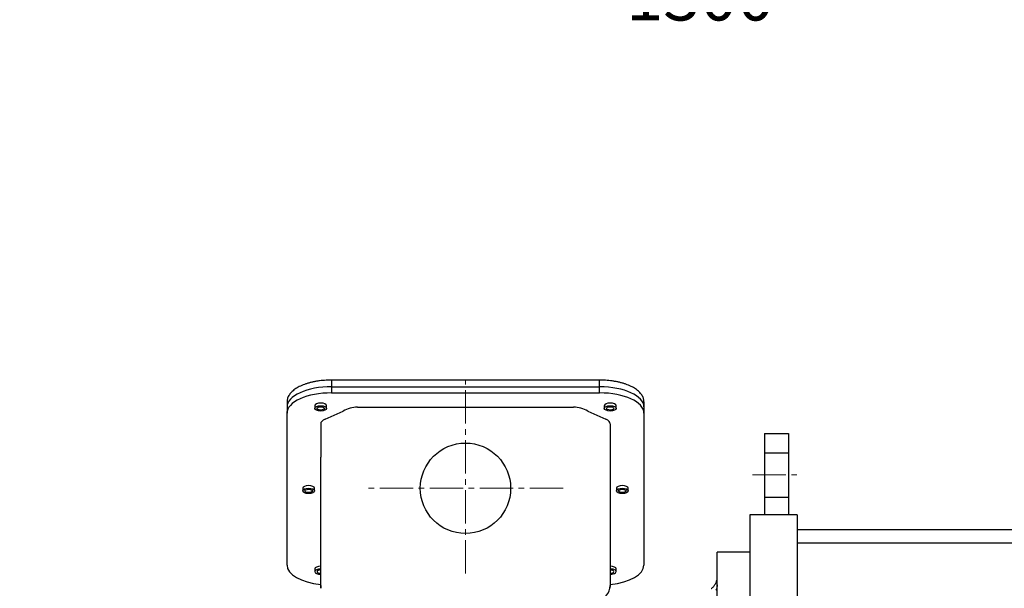
# Model space of a CAD drawing. Units: millimetres. Extents: x 2458 to 5395, y 14 to 4354.
# Drawn here: x 2801 to 3466, y 2470 to 2854 of the extents above; entities that cross this region are included whole.
import ezdxf

# ---------------------------------------------------------------- set-up
doc = ezdxf.new("R2010")
doc.units = ezdxf.units.MM
doc.header["$LTSCALE"] = 30
doc.linetypes.add('CENTER2', pattern=[1.125, 0.75, -0.125, 0.125, -0.125])
doc.layers.get('DEFPOINTS').update_dxf_attribs({"linetype": 'CONTINUOUS'})
for name, color, linetype, lineweight in [('C', 1, 'CENTER2', 9), ('D', 7, 'CONTINUOUS', 9), ('O', 3, 'CONTINUOUS', 30)]:
    doc.layers.add(name, color=color, linetype=linetype, lineweight=lineweight)
for name, color, linetype in [('DMMF10018_080115', 7, 'CONTINUOUS'), ('DMMT10076_080305', 7, 'CONTINUOUS'), ('단자박스(200~225)_5', 7, 'CONTINUOUS')]:
    doc.layers.add(name, color=color, linetype=linetype)
doc.styles.get("Standard").update_dxf_attribs({"font": 'romans.shx', "width": 0.8, "bigfont": 'whgtxt.shx'})
doc.dimstyles.new('STANDARD$0', dxfattribs={"dimtxt": 3, "dimasz": 4, "dimexe": 1.4, "dimexo": 1.3, "dimgap": 1.4, "dimtad": 1, "dimdec": 4, "dimdsep": 46, "dimtxsty": 'Standard', "dimblk": 'OPEN30', "dimcen": 0, "dimclrd": 256, "dimclre": 256, "dimazin": 2, "dimtfac": 1, "dimtdec": 4, "dimtmove": 0, "dimatfit": 3, "dimldrblk": 'OPEN30', "dimfxl": 0, "dimtolj": 1, "dimtzin": 0, "dimlwd": -1, "dimlwe": -1, "dimarcsym": 0})

# ---------------------------------------------------------------- blocks, each defined once
blk = doc.blocks.new('DFGERRT')
at = {"layer": 'C'}
blk.add_line((3205.16, 3232.56), (3238.5, 3232.56), dxfattribs=at)
at = {"layer": 'O'}
for p, q in [((3213.33, 3260.56), (3213.33, 3205.56)), ((3213.33, 3260.56), (3229.33, 3260.56)), ((3229.33, 3260.56), (3229.33, 3205.56)), ((3213.33, 3247.56), (3229.33, 3247.56)), ((3213.33, 3217.56), (3229.33, 3217.56)), ((3235.33, 3205.56), (3203.33, 3205.56)), ((3203.33, 3205.56), (3203.33, 2483.56)), ((3235.33, 3205.56), (3235.33, 2483.56)), ((3532.33, 3195.56), (3235.33, 3195.56)), ((3532.33, 3186.56), (3235.33, 3186.56))]:
    blk.add_line(p, q, dxfattribs=at)
blk = doc.blocks.new('*D27')
at = {"layer": 'D', "transparency": 16777216}
for p, q in [((2611.2, 2399.28), (2611.2, 2880.77)), ((3900.2, 2289.94), (3900.2, 2880.77)), ((3856.2, 2865.37), (2655.2, 2865.37))]:
    blk.add_line(p, q, dxfattribs=at)
for points in [[(2655.2, 2872.7), (2655.2, 2858.03), (2611.2, 2865.37)], [(3856.2, 2872.7), (3856.2, 2858.03), (3900.2, 2865.37)]]:
    blk.add_solid(points, dxfattribs=at)
at = {"layer": 'DEFPOINTS', "color": 0, "transparency": 16777216}
for p in [(2611.2, 2865.37), (2611.2, 2384.98), (3900.2, 2275.64)]:
    blk.add_point(p, dxfattribs=at)
at = {"layer": 'D', "color": 0, "transparency": 16777216, "insert": (3260.68, 2897.27), "char_height": 33, "attachment_point": 5}
blk.add_mtext('\\A1;APPROX. 1300', dxfattribs=at)
blk = doc.blocks.new('_Open30')
at = {"layer": 'O', "color": 0, "lineweight": -2}
for p, q in [((-1, 0.268), (0, 0)), ((0, 0), (-1, -0.268)), ((0, 0), (-1, 0))]:
    blk.add_line(p, q, dxfattribs=at)
blk = doc.blocks.new('mmm')
at = {"layer": 'C'}
for p, q in [((3131.67, 3310.68), (3131.67, 3440.85)), ((3197.52, 3368.27), (3065.82, 3368.27))]:
    blk.add_line(p, q, dxfattribs=at)
at = {"layer": 'DMMF10018_080115', "color": 3, "linetype": 'Continuous', "lineweight": -3, "ltscale": 25.4}
for p, q in [((3041.17, 3441.27), (3041.17, 3440.18)), ((3222.17, 3441.27), (3041.17, 3441.27)), ((3041.17, 3440.18), (3041.17, 3432.61)), ((3222.17, 3440.18), (3222.17, 3441.27)), ((3222.17, 3432.61), (3222.17, 3440.18)), ((3041.17, 3436.75), (3222.17, 3436.75)), ((3041.17, 3432.61), (3222.17, 3432.61)), ((3011.17, 3426.56), (3011.17, 3420.05)), ((3029.92, 3423.97), (3029.92, 3422.19)), ((3037.92, 3422.19), (3037.92, 3423.97)), ((3225.42, 3423.97), (3225.42, 3422.19)), ((3233.42, 3422.19), (3233.42, 3423.97)), ((3252.17, 3426.56), (3252.17, 3420.05)), ((3011.17, 3316.48), (3011.17, 3420.05)), ((3036.85, 3414.88), (3049, 3420.4)), ((3058.73, 3423.05), (3204.6, 3423.05)), ((3214.33, 3420.4), (3226.49, 3414.88)), ((3252.17, 3420.05), (3252.17, 3316.48)), ((3033.92, 3411.67), (3033.92, 3389.21)), ((3229.42, 3411.67), (3229.42, 3389.21)), ((3033.92, 3315.42), (3033.92, 3389.21)), ((3229.42, 3389.21), (3229.42, 3315.42)), ((3021.74, 3368.29), (3021.74, 3366.5)), ((3029.74, 3366.5), (3029.74, 3368.29)), ((3233.59, 3368.29), (3233.59, 3366.5)), ((3241.59, 3366.5), (3241.59, 3368.29)), ((3029.92, 3313.81), (3029.92, 3312.03)), ((3033.92, 3302.77), (3033.92, 3315.42)), ((3229.42, 3315.42), (3229.42, 3302.77)), ((3233.42, 3312.03), (3233.42, 3313.81)), ((3033.92, 3302.77), (3034.11, 3300.92)), ((3034.11, 3300.79), (3033.92, 3302.77)), ((3229.42, 3302.77), (3229.22, 3300.79)), ((3229.22, 3300.92), (3229.42, 3302.77)), ((3229.22, 3300.79), (3229.22, 3300.92))]:
    blk.add_line(p, q, dxfattribs=at)
blk.add_circle((3131.67, 3368.27), 30.5, dxfattribs=at)
for centre, radius, start, end in [((3060.03, 3399.1), 23.99, 93.09427, 117.36521), ((3203.31, 3399.1), 23.99, 62.63479, 86.90573), ((3219.42, 3302.77), 10, 270, 348.59834)]:
    blk.add_arc(centre, radius, start, end, dxfattribs=at)
for centre, major_axis, start_param, end_param in [((3041.17, 3423.13), (30, 0), 1.570796, 3.141593), ((3041.17, 3418.99), (30, 0), 1.570796, 3.141593), ((3222.17, 3423.13), (30, 0), 0, 1.570796), ((3222.17, 3418.99), (30, 0), 0, 1.570796), ((3033.92, 3423.97), (-4, 0), 3.141593, 6.283185), ((3229.42, 3423.97), (-4, 0), 3.141593, 6.283185), ((3043.92, 3411.67), (10, 0), 2.356194, 3.141593), ((3219.42, 3411.67), (10, 0), 0, 0.785398), ((3025.74, 3368.29), (-4, 0), 3.141593, 6.283185), ((3237.59, 3368.29), (-4, 0), 3.141593, 6.283185), ((3041.17, 3316.48), (30, 0), 3.141593, 4.468306), ((3033.92, 3313.81), (-4, 0), -1.570796, 0), ((3033.92, 3312.03), (-4, 0), -1.570796, 0), ((3033.92, 3312.03), (4, 0), 3.141593, 4.712389), ((3033.92, 3312.03), (2.5, 0), 1.570796, 3.141593), ((3033.92, 3312.03), (-2.5, 0), 0, 1.570796), ((3222.17, 3316.48), (-30, 0), 1.814879, 3.141593), ((3229.42, 3313.81), (4, 0), 0, 1.570796), ((3229.42, 3312.03), (4, 0), 4.712389, 7.853982), ((3229.42, 3312.03), (2.5, 0), 4.712389, 7.853982)]:
    blk.add_ellipse(centre, major_axis=major_axis, ratio=0.45399, start_param=start_param, end_param=end_param, dxfattribs=at)
for centre, major_axis in [((3033.92, 3422.19), (-4, 0)), ((3229.42, 3422.19), (-4, 0)), ((3033.92, 3422.19), (-2.5, 0)), ((3229.42, 3422.19), (-2.5, 0)), ((3025.74, 3366.5), (4, 0)), ((3025.74, 3366.5), (-2.5, 0)), ((3237.59, 3366.5), (4, 0)), ((3237.59, 3366.5), (-2.5, 0))]:
    blk.add_ellipse(centre, major_axis=major_axis, ratio=0.45399, dxfattribs=at)
for points, knots in [([(3041.17, 3441.27), (3040.72, 3441.27), (3039.63, 3441.26), (3037.66, 3441.19), (3035.41, 3441.02), (3033.17, 3440.77), (3030.98, 3440.44), (3028.85, 3440.04), (3026.79, 3439.55), (3024.81, 3438.99), (3022.92, 3438.35), (3021.13, 3437.65), (3019.46, 3436.87), (3017.9, 3436.02), (3016.48, 3435.11), (3015.2, 3434.13), (3014.08, 3433.09), (3013.13, 3431.99), (3012.35, 3430.84), (3011.76, 3429.66), (3011.37, 3428.47), (3011.19, 3427.41), (3011.17, 3426.82), (3011.17, 3426.56)], [0, 0, 0, 0, 0.026234, 0.075954, 0.125697, 0.175471, 0.225292, 0.275181, 0.325156, 0.375241, 0.425458, 0.475832, 0.526383, 0.577125, 0.628049, 0.679105, 0.730111, 0.780774, 0.830702, 0.8795, 0.926954, 0.973154, 1, 1, 1, 1]), ([(3252.17, 3426.56), (3252.16, 3426.82), (3252.14, 3427.41), (3251.97, 3428.45), (3251.6, 3429.58), (3251.06, 3430.7), (3250.35, 3431.79), (3249.48, 3432.85), (3248.43, 3433.87), (3247.21, 3434.85), (3245.85, 3435.77), (3244.33, 3436.64), (3242.69, 3437.43), (3240.93, 3438.16), (3239.07, 3438.82), (3237.1, 3439.4), (3235.06, 3439.91), (3232.94, 3440.34), (3230.77, 3440.69), (3228.54, 3440.96), (3226.29, 3441.15), (3224.11, 3441.25), (3222.84, 3441.27), (3222.17, 3441.27)], [0, 0, 0, 0, 0.027453, 0.072415, 0.117565, 0.163428, 0.210373, 0.258541, 0.307816, 0.357902, 0.40845, 0.459171, 0.509841, 0.560384, 0.610776, 0.661021, 0.711133, 0.761133, 0.81104, 0.860875, 0.910657, 0.960403, 1, 1, 1, 1])]:
    blk.add_open_spline(points, degree=3, knots=knots, dxfattribs=at)
at = {"layer": 'DMMT10076_080305', "color": 3, "linetype": 'Continuous', "lineweight": -3, "ltscale": 25.4}
for p, q in [((3301.67, 2915.26), (3301.67, 3325.27)), ((3323.67, 3325.27), (3301.67, 3325.27)), ((3323.67, 3325.27), (3323.67, 2888.27))]:
    blk.add_line(p, q, dxfattribs=at)
for points, knots in [([(3297.6, 3300.58), (3297.74, 3300.69), (3297.88, 3300.8), (3298.15, 3301.02), (3298.29, 3301.14), (3298.68, 3301.49), (3298.93, 3301.75), (3299.63, 3302.54), (3300.03, 3303.11), (3300.56, 3304.02), (3300.72, 3304.34), (3301, 3304.98), (3301.13, 3305.31), (3301.45, 3306.31), (3301.59, 3306.99), (3301.67, 3307.7)], [0, 0, 0, 0, 0.0625, 0.0625, 0.125, 0.125, 0.25, 0.25, 0.5, 0.5, 0.625, 0.625, 0.75, 0.75, 1, 1, 1, 1]), ([(3301.67, 3303.21), (3301.63, 3302.58), (3301.54, 3301.96), (3301.32, 3301.06), (3301.24, 3300.76), (3301.09, 3300.32), (3301.03, 3300.17), (3300.92, 3299.88), (3300.86, 3299.73), (3300.79, 3299.59)], [0, 0, 0, 0, 0.5, 0.5, 0.75, 0.75, 0.875, 0.875, 1, 1, 1, 1])]:
    blk.add_open_spline(points, degree=3, knots=knots, dxfattribs=at)
at = {"layer": '단자박스(200~225)_5', "color": 1, "linetype": 'Continuous', "lineweight": -3, "ltscale": 25.4}
blk.add_line((3034.11, 3300.79), (3034.11, 3300.92), dxfattribs=at)

msp = doc.modelspace()

# ---------------------------------------------------------------- block references
at = {"layer": 'D'}
for name, p in [('mmm', (-29.47145, -830.62533)), ('DFGERRT', (90.86777, -685.92326))]:
    msp.add_blockref(name, p, dxfattribs=at)

# ---------------------------------------------------------------- dimensions: what is measured, and where the dimension line sits
dim = msp.add_linear_dim(base=(2611.19603, 2865.36786), p1=(3900.19603, 2275.64042), p2=(2611.19603, 2384.97734), text='APPROX. 1300', dimstyle='STANDARD$0', override={"dimscale": 11, "dimdec": 1, "dimsah": 1, "dimtmove": 0}, dxfattribs=at)
dim.commit()
dim.dimension.update_dxf_attribs({"geometry": '*D27', "text_midpoint": (3260.67703, 2865.36786), "dimtype": 160})

doc.saveas('drawing.dxf')
